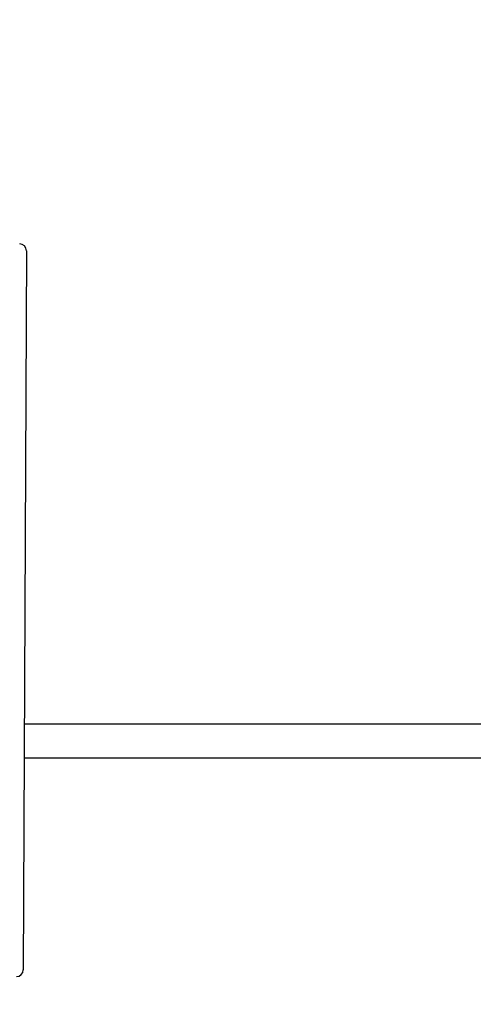
# Model space of a CAD drawing. Units: inches. Extents: x 1.2 to 15.8, y 0.3 to 10.5.
# Drawn here: x 6.1 to 6.2, y 6.7 to 6.9 of the extents above; entities that cross this region are included whole.
import ezdxf

# ---------------------------------------------------------------- set-up
doc = ezdxf.new("R2010")
doc.units = ezdxf.units.IN
doc.header["$LTSCALE"] = 0.935
doc.header["$MEASUREMENT"] = 0
doc.layers.get('0').update_dxf_attribs({"linetype": 'CONTINUOUS'})
doc.styles.get("Standard").update_dxf_attribs({"font": 'txt', "width": 0.8})
doc.dimstyles.new('DIMSTYLE_4', dxfattribs={"dimtxt": 0.1, "dimasz": 0.1875, "dimexe": 0.18, "dimexo": 0.0625, "dimgap": 0.09, "dimtad": 0, "dimtih": 1, "dimtoh": 1, "dimlfac": 5, "dimzin": 4, "dimdsep": 46, "dimtxsty": 'STANDARD', "dimblk": 'CLOSED', "dimblk1": 'CLOSED', "dimblk2": 'CLOSED', "dimcen": 0.09, "dimadec": 0, "dimazin": 0, "dimtp": 0.01, "dimtm": 0.01, "dimtfac": 1, "dimtofl": 0, "dimtmove": 0, "dimatfit": 3, "dimldrblk": 'CLOSED', "dimfxl": 1, "dimtolj": 1, "dimtzin": 4, "dimarcsym": 0})

# ---------------------------------------------------------------- blocks, each defined once
blk = doc.blocks.new('_CLOSED')
at = {"color": 0, "linetype": 'BYBLOCK'}
for p, q in [((0, 0), (-1, 0.1667)), ((-1, 0.1667), (-1, -0.1667)), ((-1, -0.1667), (0, 0)), ((-1, 0), (0, 0))]:
    blk.add_line(p, q, dxfattribs=at)
blk = doc.blocks.new('*D8')
at = {"color": 2, "linetype": 'CONTINUOUS'}
for p, q in [((8.14942, 6.91486), (8.14942, 5.90644)), ((5.78942, 6.26595), (5.78942, 5.90644)), ((5.78942, 5.96894), (6.83272, 5.96894)), ((8.14942, 5.96894), (7.06772, 5.96894))]:
    blk.add_line(p, q, dxfattribs=at)
at = {"color": 2, "linetype": 'CONTINUOUS', "xscale": 0.1875, "yscale": 0.1875, "zscale": 0.1875, "rotation": 180}
blk.add_blockref('_CLOSED', (5.78942, 5.96894), dxfattribs=at)
at = {"color": 2, "linetype": 'CONTINUOUS', "xscale": 0.1875, "yscale": 0.1875, "zscale": 0.1875}
blk.add_blockref('_CLOSED', (8.14942, 5.96894), dxfattribs=at)
at = {"color": 2, "linetype": 'CONTINUOUS', "width": 0.8}
blk.add_text('L3', height=0.1, dxfattribs=at).set_placement((6.87022, 5.91894))

msp = doc.modelspace()

# ---------------------------------------------------------------- linework, layer by layer
at = {"color": 7, "linetype": 'CONTINUOUS'}
msp.add_line((6.10573, 6.84416), (6.105, 6.67723), dxfattribs=at)
at = {"color": 6, "linetype": 'CONTINUOUS'}
for p, q in [((6.29134, 6.73427), (6.10525, 6.73427)), ((6.28346, 6.72639), (6.10522, 6.72639))]:
    msp.add_line(p, q, dxfattribs=at)
at = {"color": 7, "linetype": 'CONTINUOUS'}
for centre, start, end in [((6.10416, 6.84417), 359.75, 89.75), ((6.10343, 6.67724), 269.75, 359.75)]:
    msp.add_arc(centre, 0.00157, start, end, dxfattribs=at)

# ---------------------------------------------------------------- dimensions: what is measured, and where the dimension line sits
at = {"color": 2, "linetype": 'CONTINUOUS'}
dim = msp.add_linear_dim(base=(5.78942, 5.96894), p1=(8.14942, 6.91486), p2=(5.78942, 6.26595), angle=180, text='L3', dimstyle='DIMSTYLE_4', dxfattribs=at)
dim.commit()
dim.dimension.update_dxf_attribs({"geometry": '*D8', "text_midpoint": (6.95022, 5.96894), "dimtype": 160})

doc.saveas('drawing.dxf')
